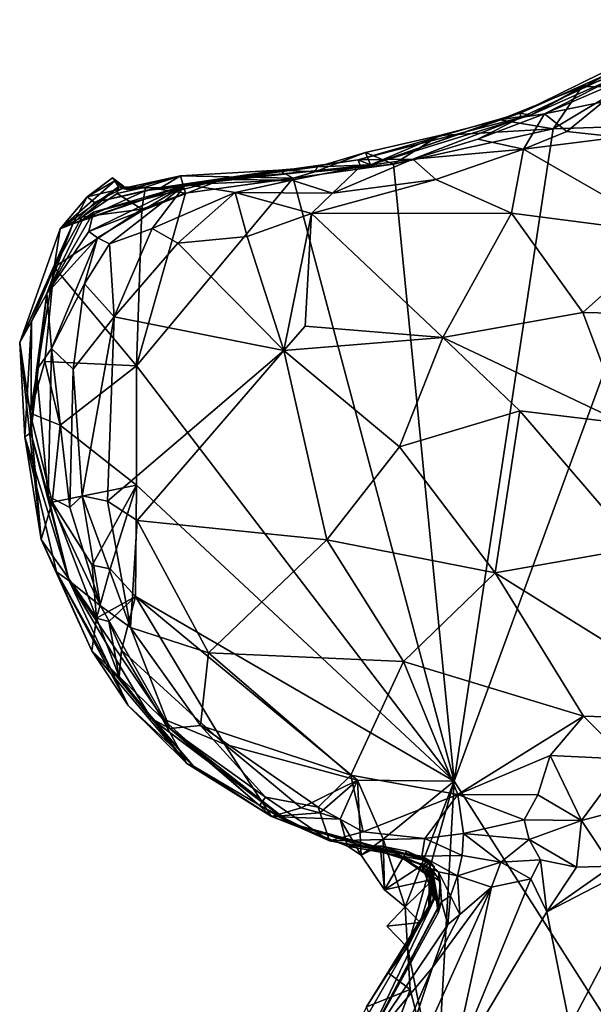
# Model space of a CAD drawing. Units: metres. Extents: x 26.75 to 30.21, y -2.67 to 2.9.
# Drawn here: x 26.93 to 27.22, y 0 to 0.5 of the extents above; entities that cross this region are included whole.
import ezdxf

# ---------------------------------------------------------------- set-up
doc = ezdxf.new("R2010")
doc.units = ezdxf.units.M

msp = doc.modelspace()

# ---------------------------------------------------------------- linework, layer by layer
at = {"layer": '1'}
for points in [[(27.18626, 0.45401, 8.69038), (27.18662, 0.45187, 8.77107), (27.29244, 0.50164, 8.81362)], [(27.27871, 0.49954, 8.64626), (27.18626, 0.45401, 8.69038), (27.29244, 0.50164, 8.81362)], [(27.18662, 0.45187, 8.77107), (27.19865, 0.45366, 8.89242), (27.29244, 0.50164, 8.81362)], [(27.19865, 0.45366, 8.89242), (27.27392, 0.48632, 8.91507), (27.29244, 0.50164, 8.81362)], [(27.19153, 0.45303, 8.62224), (27.18626, 0.45401, 8.69038), (27.27871, 0.49954, 8.64626)], [(27.24548, 0.47696, 8.56319), (27.19153, 0.45303, 8.62224), (27.27871, 0.49954, 8.64626)], [(27.19865, 0.45366, 8.89242), (27.22838, 0.45986, 8.91781), (27.27392, 0.48632, 8.91507)], [(27.21767, 0.46744, 8.55699), (27.19153, 0.45303, 8.62224), (27.24548, 0.47696, 8.56319)], [(27.23901, 0.46773, 8.55461), (27.21767, 0.46744, 8.55699), (27.24548, 0.47696, 8.56319)], [(27.17582, 0.45062, 8.56185), (27.19153, 0.45303, 8.62224), (27.21767, 0.46744, 8.55699)], [(27.20295, 0.44617, 8.5521), (27.17582, 0.45062, 8.56185), (27.21767, 0.46744, 8.55699)], [(27.20295, 0.44617, 8.5521), (27.21767, 0.46744, 8.55699), (27.23901, 0.46773, 8.55461)], [(27.20295, 0.44617, 8.5521), (27.23901, 0.46773, 8.55461), (27.27512, 0.44841, 8.5493)], [(27.19865, 0.45366, 8.89242), (27.20993, 0.44473, 8.91682), (27.22838, 0.45986, 8.91781)], [(27.22838, 0.45986, 8.91781), (27.20993, 0.44473, 8.91682), (27.23645, 0.44184, 8.92486)], [(27.11005, 0.42775, 8.62589), (27.10377, 0.43039, 8.71533), (27.18626, 0.45401, 8.69038)], [(27.18626, 0.45401, 8.69038), (27.10377, 0.43039, 8.71533), (27.18662, 0.45187, 8.77107)], [(27.10377, 0.43039, 8.71533), (27.13167, 0.43071, 8.88833), (27.18662, 0.45187, 8.77107)], [(27.11005, 0.42775, 8.62589), (27.18626, 0.45401, 8.69038), (27.19153, 0.45303, 8.62224)], [(27.17582, 0.45062, 8.56185), (27.11005, 0.42775, 8.62589), (27.19153, 0.45303, 8.62224)], [(27.18662, 0.45187, 8.77107), (27.13167, 0.43071, 8.88833), (27.16473, 0.44091, 8.88915)], [(27.18662, 0.45187, 8.77107), (27.16473, 0.44091, 8.88915), (27.19865, 0.45366, 8.89242)], [(27.19865, 0.45366, 8.89242), (27.16473, 0.44091, 8.88915), (27.18802, 0.4358, 8.91415)], [(27.18802, 0.4358, 8.91415), (27.20993, 0.44473, 8.91682), (27.19865, 0.45366, 8.89242)], [(27.14523, 0.44269, 8.56288), (27.11005, 0.42775, 8.62589), (27.17582, 0.45062, 8.56185)], [(27.12174, 0.42817, 8.55457), (27.14523, 0.44269, 8.56288), (27.20295, 0.44617, 8.5521)], [(27.15266, 0.11422, 8.55043), (27.12174, 0.42817, 8.55457), (27.20295, 0.44617, 8.5521)], [(27.20295, 0.44617, 8.5521), (27.14523, 0.44269, 8.56288), (27.17582, 0.45062, 8.56185)], [(27.15266, 0.11422, 8.55043), (27.20295, 0.44617, 8.5521), (27.27512, 0.44841, 8.5493)], [(27.35474, -0.20242, 8.54376), (27.15266, 0.11422, 8.55043), (27.27512, 0.44841, 8.5493)], [(27.12174, 0.42817, 8.55457), (27.10757, 0.43401, 8.5695), (27.14523, 0.44269, 8.56288)], [(27.10757, 0.43401, 8.5695), (27.11005, 0.42775, 8.62589), (27.14523, 0.44269, 8.56288)], [(27.13167, 0.43071, 8.88833), (27.18802, 0.4358, 8.91415), (27.16473, 0.44091, 8.88915)], [(27.20993, 0.44473, 8.91682), (27.18802, 0.4358, 8.91415), (27.23645, 0.44184, 8.92486)], [(27.23645, 0.44184, 8.92486), (27.18802, 0.4358, 8.91415), (27.26294, 0.3926, 8.92504)], [(27.08185, 0.42421, 8.56236), (27.08315, 0.42671, 8.57298), (27.10757, 0.43401, 8.5695)], [(27.08185, 0.42421, 8.56236), (27.10757, 0.43401, 8.5695), (27.12174, 0.42817, 8.55457)], [(27.08315, 0.42671, 8.57298), (27.11005, 0.42775, 8.62589), (27.10757, 0.43401, 8.5695)], [(27.13167, 0.43071, 8.88833), (27.14342, 0.42032, 8.90248), (27.18802, 0.4358, 8.91415)], [(27.14342, 0.42032, 8.90248), (27.18177, 0.40313, 8.91058), (27.18802, 0.4358, 8.91415)], [(27.18802, 0.4358, 8.91415), (27.18177, 0.40313, 8.91058), (27.26294, 0.3926, 8.92504)], [(27.00369, 0.41628, 8.67065), (26.99587, 0.41475, 8.70957), (27.10377, 0.43039, 8.71533)], [(26.99587, 0.41475, 8.70957), (27.01367, 0.41667, 8.76944), (27.10377, 0.43039, 8.71533)], [(27.11005, 0.42775, 8.62589), (27.00369, 0.41628, 8.67065), (27.10377, 0.43039, 8.71533)], [(27.00369, 0.41628, 8.67065), (27.11005, 0.42775, 8.62589), (27.08315, 0.42671, 8.57298)], [(27.06327, 0.42512, 8.56449), (27.00369, 0.41628, 8.67065), (27.08315, 0.42671, 8.57298)], [(27.01367, 0.41667, 8.76944), (27.03455, 0.42033, 8.81184), (27.10377, 0.43039, 8.71533)], [(27.03455, 0.42033, 8.81184), (27.10499, 0.42695, 8.87176), (27.10377, 0.43039, 8.71533)], [(27.03455, 0.42033, 8.81184), (27.07008, 0.42005, 8.87771), (27.10499, 0.42695, 8.87176)], [(27.08185, 0.42421, 8.56236), (27.06327, 0.42512, 8.56449), (27.08315, 0.42671, 8.57298)], [(27.07008, 0.42005, 8.87771), (27.09076, 0.41336, 8.89673), (27.10499, 0.42695, 8.87176)], [(27.07083, 0.42105, 8.55728), (27.08185, 0.42421, 8.56236), (27.12174, 0.42817, 8.55457)], [(27.15266, 0.11422, 8.55043), (27.07083, 0.42105, 8.55728), (27.12174, 0.42817, 8.55457)], [(27.10499, 0.42695, 8.87176), (27.09076, 0.41336, 8.89673), (27.13167, 0.43071, 8.88833)], [(27.09076, 0.41336, 8.89673), (27.14342, 0.42032, 8.90248), (27.13167, 0.43071, 8.88833)], [(27.10377, 0.43039, 8.71533), (27.10499, 0.42695, 8.87176), (27.13167, 0.43071, 8.88833)], [(26.96605, 0.41155, 8.64537), (26.9789, 0.42111, 8.61968), (26.98007, 0.41962, 8.60859)], [(26.9789, 0.42111, 8.61968), (26.96605, 0.41155, 8.64537), (26.98401, 0.41575, 8.6583)], [(26.98007, 0.41962, 8.60859), (26.9789, 0.42111, 8.61968), (26.98669, 0.41516, 8.61036)], [(26.98669, 0.41516, 8.61036), (26.9789, 0.42111, 8.61968), (26.98401, 0.41575, 8.6583)], [(27.01348, 0.42215, 8.56897), (26.98669, 0.41516, 8.61036), (26.98401, 0.41575, 8.6583)], [(27.01348, 0.42215, 8.56897), (26.98401, 0.41575, 8.6583), (27.00369, 0.41628, 8.67065)], [(26.9956, 0.4164, 8.5725), (26.98669, 0.41516, 8.61036), (27.01348, 0.42215, 8.56897)], [(26.99107, 0.3256, 8.55358), (27.01594, 0.41344, 8.55536), (27.07083, 0.42105, 8.55728)], [(26.99107, 0.3256, 8.55358), (27.07083, 0.42105, 8.55728), (27.15266, 0.11422, 8.55043)], [(27.01594, 0.41344, 8.55536), (26.9956, 0.4164, 8.5725), (27.01348, 0.42215, 8.56897)], [(27.01348, 0.42215, 8.56897), (27.00369, 0.41628, 8.67065), (27.06327, 0.42512, 8.56449)], [(27.07083, 0.42105, 8.55728), (27.01348, 0.42215, 8.56897), (27.06327, 0.42512, 8.56449)], [(27.01594, 0.41344, 8.55536), (27.01348, 0.42215, 8.56897), (27.07083, 0.42105, 8.55728)], [(27.07083, 0.42105, 8.55728), (27.06327, 0.42512, 8.56449), (27.08185, 0.42421, 8.56236)], [(26.95226, 0.39523, 8.61037), (26.98007, 0.41962, 8.60859), (26.98192, 0.41656, 8.58662)], [(26.95226, 0.39523, 8.61037), (26.96605, 0.41155, 8.64537), (26.98007, 0.41962, 8.60859)], [(26.96336, 0.40122, 8.57576), (26.95226, 0.39523, 8.61037), (26.98192, 0.41656, 8.58662)], [(26.95873, 0.39781, 8.69989), (26.96365, 0.39974, 8.74026), (27.01367, 0.41667, 8.76944)], [(26.99587, 0.41475, 8.70957), (26.95873, 0.39781, 8.69989), (27.01367, 0.41667, 8.76944)], [(26.98118, 0.41316, 8.56574), (26.96336, 0.40122, 8.57576), (26.98192, 0.41656, 8.58662)], [(26.96365, 0.39974, 8.74026), (26.96918, 0.40365, 8.77889), (27.01367, 0.41667, 8.76944)], [(26.96918, 0.40365, 8.77889), (26.96679, 0.39395, 8.82079), (27.03455, 0.42033, 8.81184)], [(26.96679, 0.39395, 8.82079), (27.01604, 0.41777, 8.868), (27.03455, 0.42033, 8.81184)], [(26.96679, 0.39395, 8.82079), (26.97128, 0.39072, 8.87051), (27.01604, 0.41777, 8.868)], [(27.01367, 0.41667, 8.76944), (26.96918, 0.40365, 8.77889), (27.03455, 0.42033, 8.81184)], [(26.98401, 0.41575, 8.6583), (26.96978, 0.40862, 8.69188), (27.00369, 0.41628, 8.67065)], [(26.96978, 0.40862, 8.69188), (26.99587, 0.41475, 8.70957), (27.00369, 0.41628, 8.67065)], [(27.01604, 0.41777, 8.868), (26.97128, 0.39072, 8.87051), (26.9773, 0.38759, 8.8895)], [(26.99901, 0.39533, 8.89635), (27.01604, 0.41777, 8.868), (26.9773, 0.38759, 8.8895)], [(26.98192, 0.41656, 8.58662), (26.98007, 0.41962, 8.60859), (26.98669, 0.41516, 8.61036)], [(26.98118, 0.41316, 8.56574), (26.98192, 0.41656, 8.58662), (26.9956, 0.4164, 8.5725)], [(26.99386, 0.40525, 8.55924), (26.98118, 0.41316, 8.56574), (26.9956, 0.4164, 8.5725)], [(26.98192, 0.41656, 8.58662), (26.98669, 0.41516, 8.61036), (26.9956, 0.4164, 8.5725)], [(26.99386, 0.40525, 8.55924), (26.9956, 0.4164, 8.5725), (27.01594, 0.41344, 8.55536)], [(27.01604, 0.41777, 8.868), (26.99901, 0.39533, 8.89635), (27.0412, 0.41363, 8.88731)], [(27.01604, 0.41777, 8.868), (27.07008, 0.42005, 8.87771), (27.03455, 0.42033, 8.81184)], [(27.01604, 0.41777, 8.868), (27.0412, 0.41363, 8.88731), (27.07008, 0.42005, 8.87771)], [(27.07008, 0.42005, 8.87771), (27.0412, 0.41363, 8.88731), (27.09076, 0.41336, 8.89673)], [(27.09076, 0.41336, 8.89673), (27.08005, 0.40298, 8.89949), (27.14342, 0.42032, 8.90248)], [(27.14342, 0.42032, 8.90248), (27.08005, 0.40298, 8.89949), (27.18177, 0.40313, 8.91058)], [(26.95226, 0.39523, 8.61037), (26.95873, 0.39781, 8.69989), (26.96605, 0.41155, 8.64537)], [(26.96978, 0.40862, 8.69188), (26.95873, 0.39781, 8.69989), (26.99587, 0.41475, 8.70957)], [(26.95873, 0.39781, 8.69989), (26.96978, 0.40862, 8.69188), (26.96605, 0.41155, 8.64537)], [(26.96336, 0.40122, 8.57576), (26.98118, 0.41316, 8.56574), (26.99386, 0.40525, 8.55924)], [(26.96605, 0.41155, 8.64537), (26.96978, 0.40862, 8.69188), (26.98401, 0.41575, 8.6583)], [(26.99386, 0.40525, 8.55924), (27.01594, 0.41344, 8.55536), (26.99107, 0.3256, 8.55358)], [(27.0412, 0.41363, 8.88731), (26.99901, 0.39533, 8.89635), (27.01208, 0.38794, 8.8991)], [(27.0412, 0.41363, 8.88731), (27.01208, 0.38794, 8.8991), (27.04732, 0.39129, 8.89905)], [(27.0412, 0.41363, 8.88731), (27.08005, 0.40298, 8.89949), (27.09076, 0.41336, 8.89673)], [(27.0412, 0.41363, 8.88731), (27.04732, 0.39129, 8.89905), (27.08005, 0.40298, 8.89949)], [(26.94547, 0.36228, 8.78417), (26.96679, 0.39395, 8.82079), (26.96918, 0.40365, 8.77889)], [(26.96365, 0.39974, 8.74026), (26.94547, 0.36228, 8.78417), (26.96918, 0.40365, 8.77889)], [(26.94925, 0.37566, 8.57053), (26.96336, 0.40122, 8.57576), (26.99386, 0.40525, 8.55924)], [(26.94925, 0.37566, 8.57053), (26.99386, 0.40525, 8.55924), (26.99107, 0.3256, 8.55358)], [(26.94925, 0.37566, 8.57053), (26.95226, 0.39523, 8.61037), (26.96336, 0.40122, 8.57576)], [(27.04732, 0.39129, 8.89905), (27.06595, 0.33339, 8.90168), (27.08005, 0.40298, 8.89949)], [(27.08005, 0.40298, 8.89949), (27.06595, 0.33339, 8.90168), (27.07697, 0.34571, 8.89941)], [(27.08005, 0.40298, 8.89949), (27.07697, 0.34571, 8.89941), (27.1469, 0.33992, 8.90381)], [(27.18177, 0.40313, 8.91058), (27.08005, 0.40298, 8.89949), (27.1469, 0.33992, 8.90381)], [(27.18177, 0.40313, 8.91058), (27.1469, 0.33992, 8.90381), (27.21807, 0.35264, 8.91601)], [(27.18177, 0.40313, 8.91058), (27.21807, 0.35264, 8.91601), (27.26294, 0.3926, 8.92504)], [(26.93169, 0.33733, 8.64054), (26.93763, 0.34811, 8.7042), (26.95873, 0.39781, 8.69989)], [(26.95226, 0.39523, 8.61037), (26.93169, 0.33733, 8.64054), (26.95873, 0.39781, 8.69989)], [(26.93763, 0.34811, 8.7042), (26.94547, 0.36228, 8.78417), (26.95873, 0.39781, 8.69989)], [(26.95873, 0.39781, 8.69989), (26.94547, 0.36228, 8.78417), (26.96365, 0.39974, 8.74026)], [(26.94925, 0.37566, 8.57053), (26.93169, 0.33733, 8.64054), (26.95226, 0.39523, 8.61037)], [(26.94547, 0.36228, 8.78417), (26.97128, 0.39072, 8.87051), (26.96679, 0.39395, 8.82079)], [(26.9773, 0.38759, 8.8895), (26.9797, 0.35042, 8.90184), (26.99901, 0.39533, 8.89635)], [(26.99901, 0.39533, 8.89635), (26.9797, 0.35042, 8.90184), (27.01208, 0.38794, 8.8991)], [(27.04732, 0.39129, 8.89905), (27.01208, 0.38794, 8.8991), (27.06595, 0.33339, 8.90168)], [(27.26294, 0.3926, 8.92504), (27.21807, 0.35264, 8.91601), (27.27989, 0.3513, 8.93472)], [(26.94547, 0.36228, 8.78417), (26.94779, 0.33437, 8.87751), (26.97128, 0.39072, 8.87051)], [(26.94779, 0.33437, 8.87751), (26.96464, 0.36727, 8.88702), (26.97128, 0.39072, 8.87051)], [(26.97128, 0.39072, 8.87051), (26.96464, 0.36727, 8.88702), (26.9773, 0.38759, 8.8895)], [(26.9773, 0.38759, 8.8895), (26.96464, 0.36727, 8.88702), (26.9797, 0.35042, 8.90184)], [(26.9797, 0.35042, 8.90184), (27.06595, 0.33339, 8.90168), (27.01208, 0.38794, 8.8991)], [(26.93694, 0.30151, 8.59269), (26.93169, 0.33733, 8.64054), (26.94925, 0.37566, 8.57053)], [(26.93694, 0.30151, 8.59269), (26.94925, 0.37566, 8.57053), (26.94439, 0.32775, 8.57248)], [(26.94439, 0.32775, 8.57248), (26.94925, 0.37566, 8.57053), (26.99107, 0.3256, 8.55358)], [(26.94779, 0.33437, 8.87751), (26.95893, 0.32388, 8.90008), (26.96464, 0.36727, 8.88702)], [(26.96464, 0.36727, 8.88702), (26.95893, 0.32388, 8.90008), (26.9797, 0.35042, 8.90184)], [(26.93763, 0.34811, 8.7042), (26.93743, 0.29148, 8.75859), (26.94547, 0.36228, 8.78417)], [(26.93743, 0.29148, 8.75859), (26.9403, 0.32326, 8.82753), (26.94547, 0.36228, 8.78417)], [(26.94547, 0.36228, 8.78417), (26.9403, 0.32326, 8.82753), (26.94779, 0.33437, 8.87751)], [(27.1469, 0.33992, 8.90381), (27.23932, 0.29621, 8.93808), (27.21807, 0.35264, 8.91601)], [(27.21807, 0.35264, 8.91601), (27.23932, 0.29621, 8.93808), (27.27989, 0.3513, 8.93472)], [(26.93169, 0.33733, 8.64054), (26.93434, 0.28932, 8.70904), (26.93763, 0.34811, 8.7042)], [(26.93763, 0.34811, 8.7042), (26.93434, 0.28932, 8.70904), (26.93743, 0.29148, 8.75859)], [(26.95893, 0.32388, 8.90008), (26.96344, 0.25935, 8.91607), (26.9797, 0.35042, 8.90184)], [(26.96344, 0.25935, 8.91607), (26.97638, 0.25668, 8.92337), (26.9797, 0.35042, 8.90184)], [(26.9797, 0.35042, 8.90184), (26.97638, 0.25668, 8.92337), (27.06595, 0.33339, 8.90168)], [(27.07697, 0.34571, 8.89941), (27.06595, 0.33339, 8.90168), (27.1469, 0.33992, 8.90381)], [(26.94263, 0.23723, 8.62211), (26.93169, 0.33733, 8.64054), (26.93694, 0.30151, 8.59269)], [(26.93434, 0.28932, 8.70904), (26.93169, 0.33733, 8.64054), (26.94263, 0.23723, 8.62211)], [(27.06595, 0.33339, 8.90168), (27.1249, 0.28428, 8.91681), (27.1469, 0.33992, 8.90381)], [(27.1469, 0.33992, 8.90381), (27.1249, 0.28428, 8.91681), (27.18612, 0.30266, 8.92066)], [(27.1469, 0.33992, 8.90381), (27.18612, 0.30266, 8.92066), (27.23932, 0.29621, 8.93808)], [(26.9403, 0.32326, 8.82753), (26.94625, 0.25928, 8.84674), (26.94779, 0.33437, 8.87751)], [(26.94779, 0.33437, 8.87751), (26.94625, 0.25928, 8.84674), (26.95715, 0.25344, 8.90802)], [(26.95893, 0.32388, 8.90008), (26.94779, 0.33437, 8.87751), (26.95715, 0.25344, 8.90802)], [(26.97638, 0.25668, 8.92337), (26.99141, 0.24691, 8.92963), (27.06595, 0.33339, 8.90168)], [(26.99141, 0.24691, 8.92963), (27.08786, 0.23701, 8.93489), (27.06595, 0.33339, 8.90168)], [(27.06595, 0.33339, 8.90168), (27.08786, 0.23701, 8.93489), (27.1249, 0.28428, 8.91681)], [(26.93694, 0.30151, 8.59269), (26.94439, 0.32775, 8.57248), (26.95223, 0.29541, 8.55751)], [(26.95223, 0.29541, 8.55751), (26.94439, 0.32775, 8.57248), (26.99107, 0.3256, 8.55358)], [(26.9403, 0.32326, 8.82753), (26.93743, 0.29148, 8.75859), (26.94625, 0.25928, 8.84674)], [(26.99107, 0.26475, 8.55338), (26.95223, 0.29541, 8.55751), (26.99107, 0.3256, 8.55358)], [(26.95893, 0.32388, 8.90008), (26.95715, 0.25344, 8.90802), (26.96344, 0.25935, 8.91607)], [(26.99107, 0.26475, 8.55338), (26.99107, 0.3256, 8.55358), (27.15266, 0.11422, 8.55043)], [(26.94263, 0.23723, 8.62211), (26.93694, 0.30151, 8.59269), (26.94821, 0.25621, 8.57563)], [(26.94821, 0.25621, 8.57563), (26.93694, 0.30151, 8.59269), (26.95223, 0.29541, 8.55751)], [(27.1249, 0.28428, 8.91681), (27.17352, 0.22026, 8.95674), (27.18612, 0.30266, 8.92066)], [(27.18612, 0.30266, 8.92066), (27.17352, 0.22026, 8.95674), (27.24591, 0.23286, 8.97186)], [(27.18612, 0.30266, 8.92066), (27.24591, 0.23286, 8.97186), (27.23932, 0.29621, 8.93808)], [(26.95692, 0.21619, 8.83159), (26.93743, 0.29148, 8.75859), (26.93434, 0.28932, 8.70904)], [(26.93743, 0.29148, 8.75859), (26.95692, 0.21619, 8.83159), (26.94625, 0.25928, 8.84674)], [(26.94821, 0.25621, 8.57563), (26.95223, 0.29541, 8.55751), (26.99107, 0.26475, 8.55338)], [(26.95042, 0.2207, 8.71178), (26.93434, 0.28932, 8.70904), (26.94263, 0.23723, 8.62211)], [(26.95042, 0.2207, 8.71178), (26.95692, 0.21619, 8.83159), (26.93434, 0.28932, 8.70904)], [(27.1249, 0.28428, 8.91681), (27.08786, 0.23701, 8.93489), (27.17352, 0.22026, 8.95674)], [(26.96855, 0.22413, 8.55971), (26.94821, 0.25621, 8.57563), (26.99107, 0.26475, 8.55338)], [(26.97776, 0.22217, 8.55368), (26.96855, 0.22413, 8.55971), (26.99107, 0.26475, 8.55338)], [(26.99051, 0.20815, 8.55289), (26.97776, 0.22217, 8.55368), (26.99107, 0.26475, 8.55338)], [(26.99051, 0.20815, 8.55289), (26.99107, 0.26475, 8.55338), (27.15266, 0.11422, 8.55043)], [(26.94263, 0.23723, 8.62211), (26.94821, 0.25621, 8.57563), (26.97082, 0.19715, 8.56876)], [(26.95715, 0.25344, 8.90802), (26.94625, 0.25928, 8.84674), (26.97275, 0.20342, 8.92077)], [(26.97275, 0.20342, 8.92077), (26.94625, 0.25928, 8.84674), (26.95692, 0.21619, 8.83159)], [(26.97082, 0.19715, 8.56876), (26.94821, 0.25621, 8.57563), (26.96855, 0.22413, 8.55971)], [(26.95715, 0.25344, 8.90802), (26.97275, 0.20342, 8.92077), (26.96344, 0.25935, 8.91607)], [(26.96344, 0.25935, 8.91607), (26.97275, 0.20342, 8.92077), (26.98803, 0.19246, 8.93681)], [(26.97638, 0.25668, 8.92337), (26.96344, 0.25935, 8.91607), (26.98803, 0.19246, 8.93681)], [(26.97638, 0.25668, 8.92337), (26.98803, 0.19246, 8.93681), (26.99141, 0.24691, 8.92963)], [(26.99141, 0.24691, 8.92963), (26.98803, 0.19246, 8.93681), (27.02772, 0.17946, 8.95322)], [(26.99141, 0.24691, 8.92963), (27.02772, 0.17946, 8.95322), (27.08786, 0.23701, 8.93489)], [(26.96831, 0.18045, 8.62285), (26.94263, 0.23723, 8.62211), (26.97082, 0.19715, 8.56876)], [(26.95042, 0.2207, 8.71178), (26.94263, 0.23723, 8.62211), (26.96831, 0.18045, 8.62285)], [(27.08786, 0.23701, 8.93489), (27.02772, 0.17946, 8.95322), (27.12698, 0.17509, 8.96917)], [(27.08786, 0.23701, 8.93489), (27.12698, 0.17509, 8.96917), (27.17352, 0.22026, 8.95674)], [(27.24591, 0.23286, 8.97186), (27.17352, 0.22026, 8.95674), (27.29445, 0.14483, 9.04558)], [(26.95042, 0.2207, 8.71178), (26.96831, 0.18045, 8.62285), (26.98689, 0.15273, 8.63618)], [(26.9781, 0.17112, 8.72724), (26.95042, 0.2207, 8.71178), (26.98689, 0.15273, 8.63618)], [(26.95692, 0.21619, 8.83159), (26.95042, 0.2207, 8.71178), (26.9781, 0.17112, 8.72724)], [(26.97082, 0.19715, 8.56876), (26.96855, 0.22413, 8.55971), (26.97776, 0.22217, 8.55368)], [(26.97082, 0.19715, 8.56876), (26.97776, 0.22217, 8.55368), (26.99051, 0.20815, 8.55289)], [(26.95692, 0.21619, 8.83159), (26.9781, 0.17112, 8.72724), (26.9985, 0.14609, 8.78024)], [(26.95692, 0.21619, 8.83159), (26.9985, 0.14609, 8.78024), (27.00809, 0.14106, 8.93204)], [(26.95692, 0.21619, 8.83159), (27.00809, 0.14106, 8.93204), (26.97275, 0.20342, 8.92077)], [(27.17352, 0.22026, 8.95674), (27.12698, 0.17509, 8.96917), (27.21849, 0.14726, 9.00692)], [(27.17352, 0.22026, 8.95674), (27.21849, 0.14726, 9.00692), (27.29445, 0.14483, 9.04558)], [(26.977, 0.1954, 8.5631), (26.97082, 0.19715, 8.56876), (26.99051, 0.20815, 8.55289)], [(26.977, 0.1954, 8.5631), (26.99051, 0.20815, 8.55289), (26.98341, 0.18084, 8.5608)], [(26.98341, 0.18084, 8.5608), (26.99051, 0.20815, 8.55289), (27.03584, 0.13301, 8.55568)], [(27.03584, 0.13301, 8.55568), (26.99051, 0.20815, 8.55289), (27.10344, 0.11467, 8.55069)], [(26.99051, 0.20815, 8.55289), (27.15266, 0.11422, 8.55043), (27.10344, 0.11467, 8.55069)], [(26.98803, 0.19246, 8.93681), (26.97275, 0.20342, 8.92077), (27.00809, 0.14106, 8.93204)], [(26.96831, 0.18045, 8.62285), (26.97082, 0.19715, 8.56876), (26.98224, 0.16744, 8.58085)], [(26.98224, 0.16744, 8.58085), (26.97082, 0.19715, 8.56876), (26.977, 0.1954, 8.5631)], [(26.98224, 0.16744, 8.58085), (26.977, 0.1954, 8.5631), (26.98341, 0.18084, 8.5608)], [(26.98803, 0.19246, 8.93681), (27.00809, 0.14106, 8.93204), (27.02361, 0.14252, 8.95397)], [(26.98803, 0.19246, 8.93681), (27.02361, 0.14252, 8.95397), (27.02772, 0.17946, 8.95322)], [(26.96831, 0.18045, 8.62285), (26.98224, 0.16744, 8.58085), (27.01671, 0.12315, 8.58751)], [(26.96831, 0.18045, 8.62285), (27.01671, 0.12315, 8.58751), (26.98689, 0.15273, 8.63618)], [(26.98224, 0.16744, 8.58085), (26.98341, 0.18084, 8.5608), (27.00423, 0.14613, 8.56658)], [(27.00423, 0.14613, 8.56658), (26.98341, 0.18084, 8.5608), (27.03584, 0.13301, 8.55568)], [(27.02772, 0.17946, 8.95322), (27.02361, 0.14252, 8.95397), (27.10011, 0.1172, 8.97788)], [(27.02772, 0.17946, 8.95322), (27.10011, 0.1172, 8.97788), (27.12698, 0.17509, 8.96917)], [(26.9985, 0.14609, 8.78024), (26.9781, 0.17112, 8.72724), (27.02004, 0.12189, 8.70464)], [(26.9781, 0.17112, 8.72724), (26.98689, 0.15273, 8.63618), (27.02004, 0.12189, 8.70464)], [(27.12698, 0.17509, 8.96917), (27.10011, 0.1172, 8.97788), (27.15453, 0.10742, 8.98949)], [(27.12698, 0.17509, 8.96917), (27.15453, 0.10742, 8.98949), (27.21849, 0.14726, 9.00692)], [(27.01671, 0.12315, 8.58751), (26.98224, 0.16744, 8.58085), (27.00423, 0.14613, 8.56658)], [(27.02004, 0.12189, 8.70464), (26.98689, 0.15273, 8.63618), (27.01671, 0.12315, 8.58751)], [(26.9985, 0.14609, 8.78024), (27.02004, 0.12189, 8.70464), (27.06901, 0.09277, 8.79605)], [(27.00809, 0.14106, 8.93204), (26.9985, 0.14609, 8.78024), (27.06752, 0.09441, 8.86289)], [(27.06752, 0.09441, 8.86289), (26.9985, 0.14609, 8.78024), (27.06901, 0.09277, 8.79605)], [(27.01671, 0.12315, 8.58751), (27.00423, 0.14613, 8.56658), (27.05983, 0.09617, 8.57564)], [(27.05983, 0.09617, 8.57564), (27.00423, 0.14613, 8.56658), (27.03584, 0.13301, 8.55568)], [(27.21849, 0.14726, 9.00692), (27.15453, 0.10742, 8.98949), (27.20157, 0.12729, 9.00416)], [(27.21849, 0.14726, 9.00692), (27.20157, 0.12729, 9.00416), (27.24047, 0.12531, 9.01729)], [(27.21849, 0.14726, 9.00692), (27.24047, 0.12531, 9.01729), (27.29445, 0.14483, 9.04558)], [(27.02361, 0.14252, 8.95397), (27.00809, 0.14106, 8.93204), (27.05679, 0.10614, 8.96109)], [(27.00809, 0.14106, 8.93204), (27.06752, 0.09441, 8.86289), (27.05359, 0.10179, 8.9386)], [(27.00809, 0.14106, 8.93204), (27.05359, 0.10179, 8.9386), (27.05679, 0.10614, 8.96109)], [(27.02361, 0.14252, 8.95397), (27.05679, 0.10614, 8.96109), (27.08345, 0.10102, 8.97225)], [(27.02361, 0.14252, 8.95397), (27.08345, 0.10102, 8.97225), (27.10011, 0.1172, 8.97788)], [(27.05983, 0.09617, 8.57564), (27.03584, 0.13301, 8.55568), (27.07481, 0.10071, 8.56082)], [(27.07481, 0.10071, 8.56082), (27.03584, 0.13301, 8.55568), (27.10344, 0.11467, 8.55069)], [(27.20157, 0.12729, 9.00416), (27.15453, 0.10742, 8.98949), (27.1952, 0.10728, 9.00149)], [(27.20157, 0.12729, 9.00416), (27.1952, 0.10728, 9.00149), (27.2175, 0.09426, 8.98201)], [(27.20157, 0.12729, 9.00416), (27.2175, 0.09426, 8.98201), (27.24047, 0.12531, 9.01729)], [(27.24047, 0.12531, 9.01729), (27.2175, 0.09426, 8.98201), (27.24433, 0.10137, 9.00071)], [(27.02004, 0.12189, 8.70464), (27.01671, 0.12315, 8.58751), (27.05983, 0.09617, 8.57564)], [(27.06901, 0.09277, 8.79605), (27.02004, 0.12189, 8.70464), (27.05983, 0.09617, 8.57564)], [(27.10011, 0.1172, 8.97788), (27.08345, 0.10102, 8.97225), (27.10647, 0.08848, 8.97373)], [(27.10011, 0.1172, 8.97788), (27.10647, 0.08848, 8.97373), (27.15453, 0.10742, 8.98949)], [(27.07481, 0.10071, 8.56082), (27.10344, 0.11467, 8.55069), (27.08439, 0.09802, 8.55858)], [(27.09472, 0.0949, 8.56239), (27.08439, 0.09802, 8.55858), (27.10344, 0.11467, 8.55069)], [(27.09472, 0.0949, 8.56239), (27.10344, 0.11467, 8.55069), (27.10545, 0.07658, 8.56767)], [(27.10545, 0.07658, 8.56767), (27.10344, 0.11467, 8.55069), (27.11655, 0.08472, 8.55371)], [(27.11655, 0.08472, 8.55371), (27.10344, 0.11467, 8.55069), (27.15266, 0.11422, 8.55043)], [(27.12782, 0.05021, 8.55283), (27.11655, 0.08472, 8.55371), (27.15266, 0.11422, 8.55043)], [(27.12901, 0.02954, 8.5524), (27.12782, 0.05021, 8.55283), (27.15266, 0.11422, 8.55043)], [(27.12901, 0.02954, 8.5524), (27.15266, 0.11422, 8.55043), (27.14393, -0.0443, 8.54913)], [(27.14393, -0.0443, 8.54913), (27.15266, 0.11422, 8.55043), (27.35474, -0.20242, 8.54376)], [(27.05679, 0.10614, 8.96109), (27.05359, 0.10179, 8.9386), (27.08923, 0.08387, 8.95917)], [(27.08345, 0.10102, 8.97225), (27.05679, 0.10614, 8.96109), (27.08923, 0.08387, 8.95917)], [(27.15453, 0.10742, 8.98949), (27.10647, 0.08848, 8.97373), (27.13783, 0.08501, 8.97379)], [(27.15453, 0.10742, 8.98949), (27.13783, 0.08501, 8.97379), (27.1575, 0.08758, 8.97609)], [(27.15453, 0.10742, 8.98949), (27.1575, 0.08758, 8.97609), (27.1883, 0.0945, 8.99048)], [(27.15453, 0.10742, 8.98949), (27.1883, 0.0945, 8.99048), (27.1952, 0.10728, 9.00149)], [(27.1952, 0.10728, 9.00149), (27.1883, 0.0945, 8.99048), (27.2175, 0.09426, 8.98201)], [(27.08923, 0.08387, 8.95917), (27.05359, 0.10179, 8.9386), (27.06752, 0.09441, 8.86289)], [(27.07481, 0.10071, 8.56082), (27.08439, 0.09802, 8.55858), (27.05983, 0.09617, 8.57564)], [(27.08345, 0.10102, 8.97225), (27.08923, 0.08387, 8.95917), (27.10647, 0.08848, 8.97373)], [(27.24433, 0.10137, 9.00071), (27.2175, 0.09426, 8.98201), (27.23295, 0.07098, 8.97002)], [(27.05983, 0.09617, 8.57564), (27.08439, 0.09802, 8.55858), (27.09472, 0.0949, 8.56239)], [(27.05983, 0.09617, 8.57564), (27.09472, 0.0949, 8.56239), (27.09845, 0.08119, 8.57637)], [(27.05983, 0.09617, 8.57564), (27.09845, 0.08119, 8.57637), (27.06901, 0.09277, 8.79605)], [(27.08923, 0.08387, 8.95917), (27.06752, 0.09441, 8.86289), (27.06901, 0.09277, 8.79605)], [(27.06901, 0.09277, 8.79605), (27.09845, 0.08119, 8.57637), (27.14005, 0.0735, 8.64056)], [(27.08923, 0.08387, 8.95917), (27.06901, 0.09277, 8.79605), (27.12267, 0.07756, 8.78519)], [(27.12267, 0.07756, 8.78519), (27.06901, 0.09277, 8.79605), (27.13588, 0.07177, 8.7175)], [(27.13588, 0.07177, 8.7175), (27.06901, 0.09277, 8.79605), (27.13857, 0.07131, 8.70432)], [(27.06901, 0.09277, 8.79605), (27.14005, 0.0735, 8.64056), (27.13857, 0.07131, 8.70432)], [(27.09845, 0.08119, 8.57637), (27.09472, 0.0949, 8.56239), (27.10545, 0.07658, 8.56767)], [(27.1883, 0.0945, 8.99048), (27.1575, 0.08758, 8.97609), (27.19084, 0.08444, 8.97008)], [(27.1883, 0.0945, 8.99048), (27.19084, 0.08444, 8.97008), (27.2175, 0.09426, 8.98201)], [(27.19084, 0.08444, 8.97008), (27.21492, 0.0705, 8.96648), (27.2175, 0.09426, 8.98201)], [(27.2175, 0.09426, 8.98201), (27.21492, 0.0705, 8.96648), (27.23295, 0.07098, 8.97002)], [(27.10647, 0.08848, 8.97373), (27.08923, 0.08387, 8.95917), (27.13783, 0.08501, 8.97379)], [(27.1575, 0.08758, 8.97609), (27.13783, 0.08501, 8.97379), (27.15675, 0.07645, 8.9473)], [(27.1575, 0.08758, 8.97609), (27.15675, 0.07645, 8.9473), (27.17648, 0.073, 8.94951)], [(27.1575, 0.08758, 8.97609), (27.17648, 0.073, 8.94951), (27.19084, 0.08444, 8.97008)], [(27.08923, 0.08387, 8.95917), (27.1362, 0.07598, 8.92579), (27.13783, 0.08501, 8.97379)], [(27.1362, 0.07598, 8.92579), (27.08923, 0.08387, 8.95917), (27.12267, 0.07756, 8.78519)], [(27.14005, 0.0735, 8.64056), (27.09845, 0.08119, 8.57637), (27.11507, 0.08132, 8.58159)], [(27.09845, 0.08119, 8.57637), (27.10545, 0.07658, 8.56767), (27.11507, 0.08132, 8.58159)], [(27.10545, 0.07658, 8.56767), (27.11655, 0.08472, 8.55371), (27.11732, 0.05895, 8.55826)], [(27.11507, 0.08132, 8.58159), (27.10545, 0.07658, 8.56767), (27.11732, 0.05895, 8.55826)], [(27.14005, 0.0735, 8.64056), (27.11507, 0.08132, 8.58159), (27.12867, 0.07855, 8.57838)], [(27.12867, 0.07855, 8.57838), (27.11507, 0.08132, 8.58159), (27.11732, 0.05895, 8.55826)], [(27.11732, 0.05895, 8.55826), (27.11655, 0.08472, 8.55371), (27.12782, 0.05021, 8.55283)], [(27.13783, 0.08501, 8.97379), (27.1362, 0.07598, 8.92579), (27.15675, 0.07645, 8.9473)], [(27.19084, 0.08444, 8.97008), (27.17648, 0.073, 8.94951), (27.19655, 0.07417, 8.96214)], [(27.19084, 0.08444, 8.97008), (27.19655, 0.07417, 8.96214), (27.21492, 0.0705, 8.96648)], [(27.13943, 0.07343, 8.57668), (27.12867, 0.07855, 8.57838), (27.11732, 0.05895, 8.55826)], [(27.12267, 0.07756, 8.78519), (27.13588, 0.07177, 8.7175), (27.14231, 0.06424, 8.76857)], [(27.14162, 0.069, 8.78824), (27.12267, 0.07756, 8.78519), (27.14231, 0.06424, 8.76857)], [(27.14478, 0.06806, 8.89175), (27.12267, 0.07756, 8.78519), (27.14551, 0.06332, 8.82372)], [(27.12267, 0.07756, 8.78519), (27.14162, 0.069, 8.78824), (27.14551, 0.06332, 8.82372)], [(27.1362, 0.07598, 8.92579), (27.12267, 0.07756, 8.78519), (27.14478, 0.06806, 8.89175)], [(27.14005, 0.0735, 8.64056), (27.12867, 0.07855, 8.57838), (27.14243, 0.07061, 8.61168)], [(27.14243, 0.07061, 8.61168), (27.12867, 0.07855, 8.57838), (27.13943, 0.07343, 8.57668)], [(27.1362, 0.07598, 8.92579), (27.15436, 0.066, 8.92579), (27.15675, 0.07645, 8.9473)], [(27.1362, 0.07598, 8.92579), (27.14478, 0.06806, 8.89175), (27.15436, 0.066, 8.92579)], [(27.15675, 0.07645, 8.9473), (27.15436, 0.066, 8.92579), (27.17648, 0.073, 8.94951)], [(27.23295, 0.07098, 8.97002), (27.1998, 0.0478, 8.97142), (27.25805, 0.07785, 8.97754)], [(27.1998, 0.0478, 8.97142), (27.21157, -0.01046, 8.99918), (27.25805, 0.07785, 8.97754)], [(27.25805, 0.07785, 8.97754), (27.21157, -0.01046, 8.99918), (27.28694, 0.00692, 9.02474)], [(27.14222, 0.06426, 8.56953), (27.13943, 0.07343, 8.57668), (27.11732, 0.05895, 8.55826)], [(27.14231, 0.06424, 8.76857), (27.13588, 0.07177, 8.7175), (27.14174, 0.06433, 8.74488)], [(27.13588, 0.07177, 8.7175), (27.13857, 0.07131, 8.70432), (27.14286, 0.05466, 8.7011)], [(27.14174, 0.06433, 8.74488), (27.13588, 0.07177, 8.7175), (27.14286, 0.05466, 8.7011)], [(27.13857, 0.07131, 8.70432), (27.14005, 0.0735, 8.64056), (27.14213, 0.05435, 8.63012)], [(27.13857, 0.07131, 8.70432), (27.14213, 0.05435, 8.63012), (27.14286, 0.05466, 8.7011)], [(27.14243, 0.07061, 8.61168), (27.13943, 0.07343, 8.57668), (27.14222, 0.06426, 8.56953)], [(27.13973, 0.04867, 8.59981), (27.14005, 0.0735, 8.64056), (27.14243, 0.07061, 8.61168)], [(27.14005, 0.0735, 8.64056), (27.13973, 0.04867, 8.59981), (27.14213, 0.05435, 8.63012)], [(27.14222, 0.06426, 8.56953), (27.13973, 0.04867, 8.59981), (27.14243, 0.07061, 8.61168)], [(27.17648, 0.073, 8.94951), (27.15436, 0.066, 8.92579), (27.17174, 0.06021, 8.93798)], [(27.17648, 0.073, 8.94951), (27.17174, 0.06021, 8.93798), (27.19175, 0.06452, 8.95854)], [(27.19655, 0.07417, 8.96214), (27.17648, 0.073, 8.94951), (27.19175, 0.06452, 8.95854)], [(27.19655, 0.07417, 8.96214), (27.19175, 0.06452, 8.95854), (27.1998, 0.0478, 8.97142)], [(27.19655, 0.07417, 8.96214), (27.1998, 0.0478, 8.97142), (27.21492, 0.0705, 8.96648)], [(27.21492, 0.0705, 8.96648), (27.1998, 0.0478, 8.97142), (27.23295, 0.07098, 8.97002)], [(27.14445, 0.04715, 8.79454), (27.14162, 0.069, 8.78824), (27.14482, 0.0507, 8.7767)], [(27.14162, 0.069, 8.78824), (27.14445, 0.04715, 8.79454), (27.14551, 0.06332, 8.82372)], [(27.14162, 0.069, 8.78824), (27.14231, 0.06424, 8.76857), (27.14482, 0.0507, 8.7767)], [(27.14478, 0.06806, 8.89175), (27.14551, 0.06332, 8.82372), (27.14623, 0.05272, 8.82326)], [(27.14478, 0.06806, 8.89175), (27.14623, 0.05272, 8.82326), (27.15081, 0.05579, 8.90656)], [(27.15436, 0.066, 8.92579), (27.14478, 0.06806, 8.89175), (27.15081, 0.05579, 8.90656)], [(27.15436, 0.066, 8.92579), (27.15081, 0.05579, 8.90656), (27.15556, 0.04628, 8.92011)], [(27.15436, 0.066, 8.92579), (27.15556, 0.04628, 8.92011), (27.17174, 0.06021, 8.93798)], [(27.10862, -0.08016, 8.94635), (27.15098, -0.03432, 8.97347), (27.17174, 0.06021, 8.93798)], [(27.10862, -0.08016, 8.94635), (27.17174, 0.06021, 8.93798), (27.14163, 0.01934, 8.91203)], [(27.11732, 0.05895, 8.55826), (27.12782, 0.05021, 8.55283), (27.14222, 0.06426, 8.56953)], [(27.12782, 0.05021, 8.55283), (27.13536, 0.04237, 8.56988), (27.14222, 0.06426, 8.56953)], [(27.13536, 0.04237, 8.56988), (27.13973, 0.04867, 8.59981), (27.14222, 0.06426, 8.56953)], [(27.14163, 0.01934, 8.91203), (27.17174, 0.06021, 8.93798), (27.15556, 0.04628, 8.92011)], [(27.14482, 0.0507, 8.7767), (27.14174, 0.06433, 8.74488), (27.14286, 0.05466, 8.7011)], [(27.14231, 0.06424, 8.76857), (27.14174, 0.06433, 8.74488), (27.14482, 0.0507, 8.7767)], [(27.14445, 0.04715, 8.79454), (27.14623, 0.05272, 8.82326), (27.14551, 0.06332, 8.82372)], [(27.17174, 0.06021, 8.93798), (27.15098, -0.03432, 8.97347), (27.19175, 0.06452, 8.95854)], [(27.19175, 0.06452, 8.95854), (27.15098, -0.03432, 8.97347), (27.1998, 0.0478, 8.97142)], [(27.14623, 0.05272, 8.82326), (27.14951, 0.04124, 8.90721), (27.15081, 0.05579, 8.90656)], [(27.15081, 0.05579, 8.90656), (27.14951, 0.04124, 8.90721), (27.15556, 0.04628, 8.92011)], [(27.10801, -0.00061, 8.55722), (27.09181, -0.03423, 8.66006), (27.14286, 0.05466, 8.7011)], [(27.09181, -0.03423, 8.66006), (27.10551, -0.02391, 8.80674), (27.14286, 0.05466, 8.7011)], [(27.14286, 0.05466, 8.7011), (27.10551, -0.02391, 8.80674), (27.14482, 0.0507, 8.7767)], [(27.10551, -0.02391, 8.80674), (27.14951, 0.04124, 8.90721), (27.14623, 0.05272, 8.82326)], [(27.14445, 0.04715, 8.79454), (27.10551, -0.02391, 8.80674), (27.14623, 0.05272, 8.82326)], [(27.14482, 0.0507, 8.7767), (27.10551, -0.02391, 8.80674), (27.14445, 0.04715, 8.79454)], [(27.14213, 0.05435, 8.63012), (27.10801, -0.00061, 8.55722), (27.14286, 0.05466, 8.7011)], [(27.11917, 0.01668, 8.56027), (27.10801, -0.00061, 8.55722), (27.14213, 0.05435, 8.63012)], [(27.11838, 0.0405, 8.55912), (27.12782, 0.05021, 8.55283), (27.12901, 0.02954, 8.5524)], [(27.12782, 0.05021, 8.55283), (27.11838, 0.0405, 8.55912), (27.13536, 0.04237, 8.56988)], [(27.11917, 0.01668, 8.56027), (27.14213, 0.05435, 8.63012), (27.13973, 0.04867, 8.59981)], [(27.13536, 0.04237, 8.56988), (27.11917, 0.01668, 8.56027), (27.13973, 0.04867, 8.59981)], [(27.14951, 0.04124, 8.90721), (27.14163, 0.01934, 8.91203), (27.15556, 0.04628, 8.92011)], [(27.1998, 0.0478, 8.97142), (27.15098, -0.03432, 8.97347), (27.21157, -0.01046, 8.99918)], [(27.10551, -0.02391, 8.80674), (27.14163, 0.01934, 8.91203), (27.14951, 0.04124, 8.90721)], [(27.11838, 0.0405, 8.55912), (27.12901, 0.02954, 8.5524), (27.13536, 0.04237, 8.56988)], [(27.12901, 0.02954, 8.5524), (27.11917, 0.01668, 8.56027), (27.13536, 0.04237, 8.56988)], [(27.11917, 0.01668, 8.56027), (27.12901, 0.02954, 8.5524), (27.13023, 0.00819, 8.55156)], [(27.13023, 0.00819, 8.55156), (27.12901, 0.02954, 8.5524), (27.14393, -0.0443, 8.54913)], [(27.10551, -0.02391, 8.80674), (27.09882, -0.07981, 8.93276), (27.14163, 0.01934, 8.91203)], [(27.09882, -0.07981, 8.93276), (27.10862, -0.08016, 8.94635), (27.14163, 0.01934, 8.91203)], [(27.10801, -0.00061, 8.55722), (27.11917, 0.01668, 8.56027), (27.13023, 0.00819, 8.55156)], [(27.1181, -0.0252, 8.55012), (27.10801, -0.00061, 8.55722), (27.13023, 0.00819, 8.55156)], [(27.1181, -0.0252, 8.55012), (27.13023, 0.00819, 8.55156), (27.14393, -0.0443, 8.54913)], [(27.21157, -0.01046, 8.99918), (27.28672, -0.02295, 9.02348), (27.28694, 0.00692, 9.02474)]]:
    msp.add_3dface(points, dxfattribs=at)

doc.saveas('drawing.dxf')
